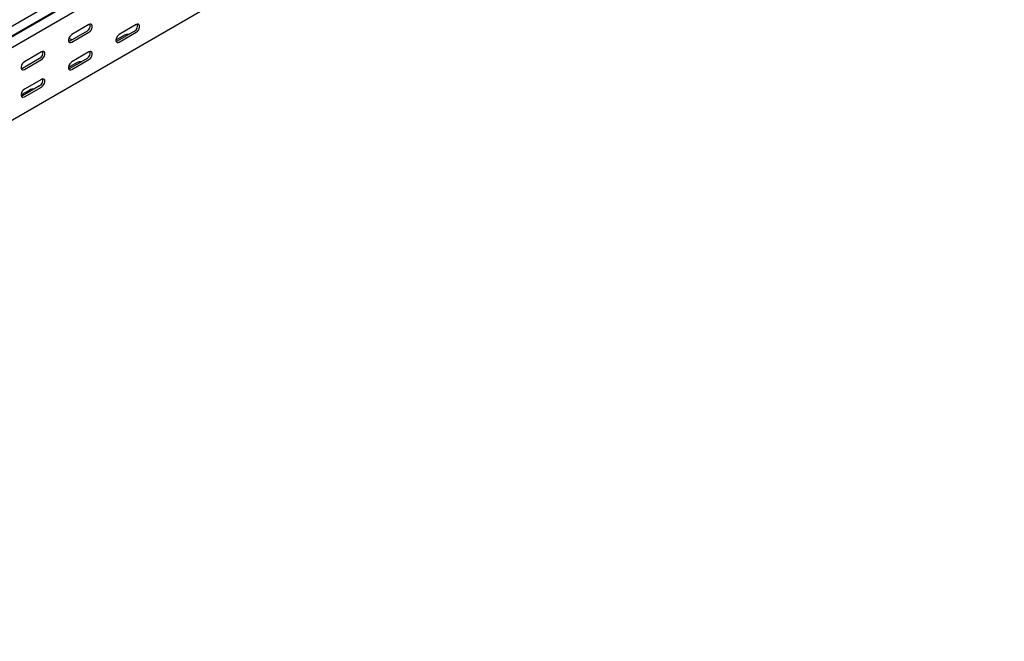
# Model space of a CAD drawing. Units: millimetres. Extents: x 121 to 2671, y 151 to 1951.
# Drawn here: x 1936 to 2671, y 151 to 615 of the extents above; entities that cross this region are included whole.
import ezdxf

# ---------------------------------------------------------------- set-up
doc = ezdxf.new("R2010")
doc.units = ezdxf.units.MM

msp = doc.modelspace()

# ---------------------------------------------------------------- linework, layer by layer
at = {"color": 7, "linetype": 'Continuous', "lineweight": 25}
for p, q in [((1252.47, 218.65), (2666.68, 1035.06)), ((1255.94, 213.29), (2670.15, 1029.69)), ((1252.94, 210.89), (2667.15, 1027.3)), ((1256.64, 205.16), (2670.86, 1021.57)), ((1256.64, 150.94), (2670.86, 967.35)), ((1987.79, 611), (1975.06, 603.65)), ((2023.15, 610.99), (2010.42, 603.65)), ((1986.38, 606.1), (1973.65, 598.75)), ((1975.06, 597.93), (1987.79, 605.28)), ((2014.31, 603.03), (2007.94, 599.36)), ((2021.73, 606.09), (2009.01, 598.75)), ((2010.42, 597.93), (2023.15, 605.28)), ((1973.49, 598.66), (1972.63, 598.89)), ((1952.44, 590.59), (1939.71, 583.24)), ((1987.79, 590.58), (1975.06, 583.24)), ((1951.02, 585.69), (1938.29, 578.34)), ((1939.71, 577.52), (1952.44, 584.87)), ((1978.95, 582.62), (1972.59, 578.95)), ((1986.38, 585.68), (1973.65, 578.34)), ((1975.06, 577.52), (1987.79, 584.87)), ((1952.44, 570.17), (1939.71, 562.82)), ((1943.6, 562.21), (1937.23, 558.54)), ((1951.02, 565.27), (1938.29, 557.93)), ((1939.71, 557.11), (1952.44, 564.46))]:
    msp.add_line(p, q, dxfattribs=at)
at = {"color": 7, "linetype": 'Continuous', "lineweight": 25, "flags": 128}
for points in [[(1987.79, 605.28), (1988.64, 605.94), (1989.38, 606.87), (1989.94, 607.95), (1990.23, 609.05), (1990.23, 610.04), (1989.94, 610.8), (1989.38, 611.25), (1988.64, 611.31), (1987.79, 611)], [(2023.15, 605.28), (2023.99, 605.94), (2024.74, 606.86), (2025.29, 607.94), (2025.58, 609.05), (2025.58, 610.04), (2025.29, 610.8), (2024.74, 611.24), (2023.99, 611.31), (2023.15, 610.99)], [(1975.06, 603.65), (1974.22, 602.99), (1973.47, 602.06), (1972.92, 600.98), (1972.63, 599.88), (1972.63, 598.89), (1972.92, 598.12), (1973.47, 597.68), (1974.22, 597.62), (1975.06, 597.93)], [(2010.42, 603.65), (2009.57, 602.98), (2008.83, 602.06), (2008.28, 600.98), (2007.98, 599.88), (2007.98, 598.88), (2008.28, 598.12), (2008.83, 597.68), (2009.57, 597.61), (2010.42, 597.93)], [(1973.65, 598.75), (1972.8, 598.43), (1972.76, 598.43)], [(2009.01, 598.75), (2008.16, 598.43), (2008.11, 598.42)], [(1952.44, 584.87), (1953.28, 585.53), (1954.03, 586.46), (1954.58, 587.54), (1954.87, 588.64), (1954.87, 589.63), (1954.58, 590.39), (1954.03, 590.84), (1953.28, 590.9), (1952.44, 590.59)], [(1987.79, 584.87), (1988.64, 585.53), (1989.38, 586.45), (1989.94, 587.53), (1990.23, 588.64), (1990.23, 589.63), (1989.94, 590.39), (1989.38, 590.83), (1988.64, 590.9), (1987.79, 590.58)], [(1939.71, 583.24), (1938.86, 582.58), (1938.12, 581.65), (1937.57, 580.57), (1937.27, 579.47), (1937.27, 578.48), (1937.57, 577.71), (1938.12, 577.27), (1938.86, 577.21), (1939.71, 577.52)], [(1975.06, 583.24), (1974.22, 582.57), (1973.47, 581.65), (1972.92, 580.57), (1972.63, 579.47), (1972.63, 578.47), (1972.92, 577.71), (1973.47, 577.27), (1974.22, 577.2), (1975.06, 577.52)], [(1938.29, 578.34), (1937.45, 578.02), (1937.4, 578.02)], [(1973.65, 578.34), (1972.8, 578.02), (1972.76, 578.01)], [(1952.44, 564.46), (1953.28, 565.12), (1954.03, 566.04), (1954.58, 567.12), (1954.87, 568.23), (1954.87, 569.22), (1954.58, 569.98), (1954.03, 570.42), (1953.28, 570.49), (1952.44, 570.17)], [(1939.71, 562.82), (1938.86, 562.16), (1938.12, 561.24), (1937.57, 560.16), (1937.27, 559.06), (1937.27, 558.06), (1937.57, 557.3), (1938.12, 556.86), (1938.86, 556.79), (1939.71, 557.11)], [(1938.29, 557.93), (1937.45, 557.61), (1937.4, 557.6)]]:
    msp.add_lwpolyline(points, dxfattribs=at)
at = {"color": 7, "linetype": 'Continuous', "lineweight": 25}
for centre, radius, start, end in [((1984.08, 610.24), 4.74, 299.09058, 13.2284), ((2019.43, 610.23), 4.74, 299.09058, 13.2284), ((2016.76, 598.29), 5.34, 83.18244, 117.38214), ((1971.54, 594.26), 6.35, 56.48689, 78.93625), ((1948.72, 589.83), 4.74, 299.09058, 13.2284), ((1984.08, 589.82), 4.74, 299.09058, 13.2284), ((1981.41, 577.88), 5.34, 83.18244, 117.38214), ((1948.72, 569.41), 4.74, 299.09058, 13.2284), ((1946.05, 557.47), 5.34, 83.18244, 117.38214)]:
    msp.add_arc(centre, radius, start, end, dxfattribs=at)

doc.saveas('drawing.dxf')
